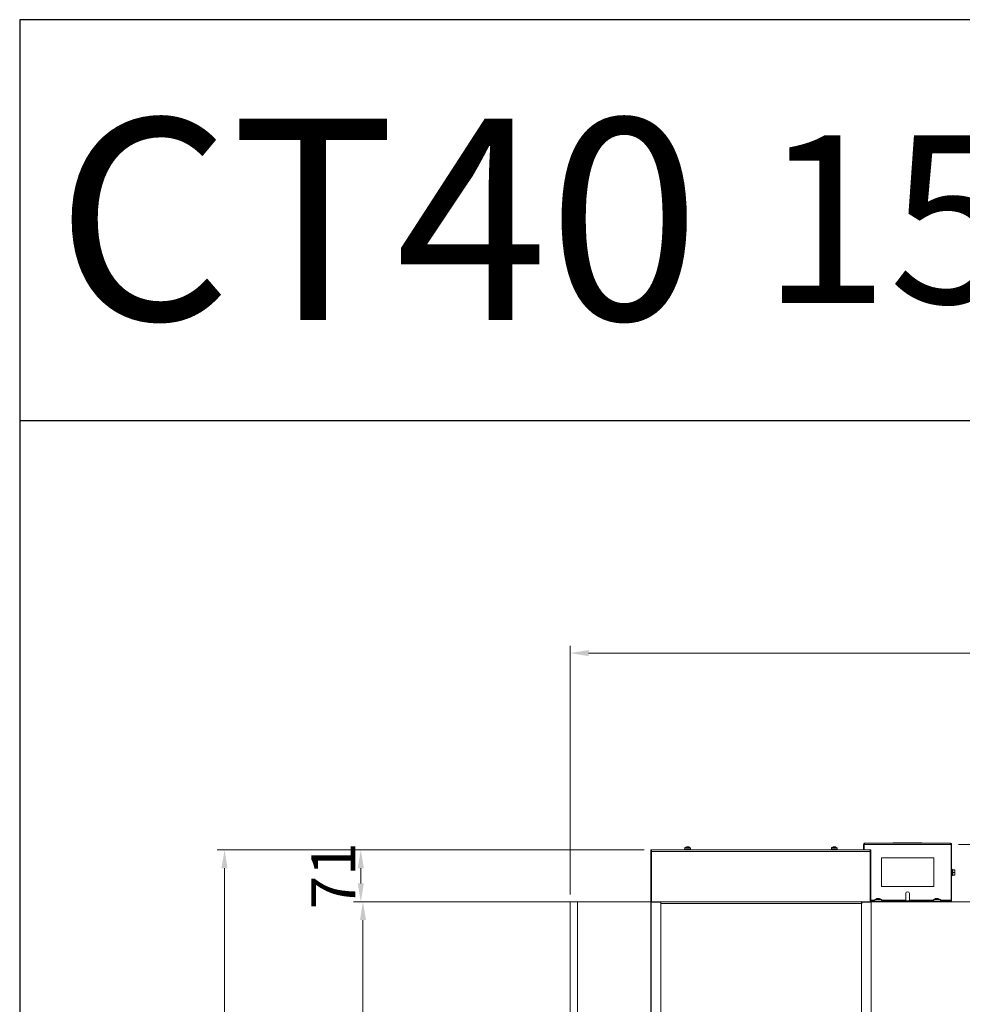
# Model space of a CAD drawing. Units: millimetres. Extents: x -1896 to 28677, y -2406 to 7134.
# Drawn here: x -1896 to -611, y 5791 to 7134 of the extents above; entities that cross this region are included whole.
import ezdxf

# ---------------------------------------------------------------- set-up
doc = ezdxf.new("R2010")
doc.units = ezdxf.units.MM
doc.linetypes.add('Continua', pattern=[0])
for name, color, linetype, lineweight in [('Quote(MAC_ISO)', 7, 'Continuous', 18), ('Spigoli tangenti visibili(MAC_ISO)', 7, 'Continuous', 18), ('Spigoli visibili(MAC_ISO)', 7, 'Continuous', 35)]:
    doc.layers.add(name, color=color, linetype=linetype, lineweight=lineweight)
doc.styles.add('MAC_ISO', font='sanss___.ttf')
doc.styles.get("Standard").update_dxf_attribs({"font": 'txt.shx'})
doc.dimstyles.new('CASTELMAC-MAC_ISO', dxfattribs={"dimscale": 10, "dimtxt": 2.5, "dimasz": 2.5, "dimexe": 1, "dimexo": 1, "dimgap": 0.75, "dimtad": 1, "dimdec": 1, "dimrnd": 1e-08, "dimdsep": 46, "dimtxsty": 'MAC_ISO', "dimcen": 0.09, "dimdle": 10, "dimclrd": 7, "dimclre": 7, "dimclrt": 7, "dimadec": 0, "dimazin": 2, "dimtfac": 0.72, "dimtmove": 0, "dimatfit": 3, "dimfxl": 1, "dimtolj": 1, "dimlwd": 15, "dimlwe": 15, "dimarcsym": 0})

# ---------------------------------------------------------------- blocks, each defined once
blk = doc.blocks.new('*D29')
at = {"layer": 'Defpoints', "color": 0, "linetype": 'Continuous', "transparency": 16777216}
for p in [(404.9, 6269.8), (-1145.1, 5930.7), (404.9, 5930.7)]:
    blk.add_point(p, dxfattribs=at)
at = {"layer": 'Quote(MAC_ISO)', "color": 7, "linetype": 'Continuous', "lineweight": 15, "transparency": 16777216}
for p, q in [((-1145.1, 5940.7), (-1145.1, 6279.8)), ((404.9, 5940.7), (404.9, 6279.8)), ((-1120.1, 6269.8), (379.9, 6269.8))]:
    blk.add_line(p, q, dxfattribs=at)
at = {"layer": 'Quote(MAC_ISO)', "color": 7, "linetype": 'Continuous', "transparency": 16777216}
for points in [[(-1120.1, 6274), (-1120.1, 6265.7), (-1145.1, 6269.8)], [(379.9, 6274), (379.9, 6265.7), (404.9, 6269.8)]]:
    blk.add_solid(points, dxfattribs=at)
at = {"layer": 'Quote(MAC_ISO)', "color": 7, "linetype": 'Continuous', "lineweight": 15, "transparency": 16777216, "insert": (-455.4, 6339.1), "char_height": 60, "attachment_point": 1, "style": 'MAC_ISO'}
blk.add_mtext('\\A1;1550', dxfattribs=at)
blk = doc.blocks.new('*D30')
at = {"layer": 'Defpoints', "color": 0, "linetype": 'Continuous', "transparency": 16777216}
for p in [(-625.9, 6008.6), (667.2, 6008.6), (254.9, 3660.7)]:
    blk.add_point(p, dxfattribs=at)
at = {"layer": 'Quote(MAC_ISO)', "color": 7, "linetype": 'Continuous', "lineweight": 15, "transparency": 16777216}
for p, q in [((-615.9, 6008.6), (677.2, 6008.6)), ((667.2, 3685.7), (667.2, 5983.6)), ((264.9, 3660.7), (677.2, 3660.7))]:
    blk.add_line(p, q, dxfattribs=at)
at = {"layer": 'Quote(MAC_ISO)', "color": 7, "linetype": 'Continuous', "transparency": 16777216}
for points in [[(663, 5983.6), (671.3, 5983.6), (667.2, 6008.6)], [(663, 3685.7), (671.3, 3685.7), (667.2, 3660.7)]]:
    blk.add_solid(points, dxfattribs=at)
at = {"layer": 'Quote(MAC_ISO)', "color": 7, "linetype": 'Continuous', "lineweight": 15, "transparency": 16777216, "insert": (597.8, 4746.2), "char_height": 60, "attachment_point": 1, "rotation": 90, "style": 'MAC_ISO'}
blk.add_mtext('\\A1;2348', dxfattribs=at)
blk = doc.blocks.new('*D31')
at = {"layer": 'Defpoints', "color": 0, "linetype": 'Continuous', "transparency": 16777216}
for p in [(-1427.7, 5930.7), (-1135.1, 5930.7), (-1135.1, 3660.7)]:
    blk.add_point(p, dxfattribs=at)
at = {"layer": 'Quote(MAC_ISO)', "color": 7, "linetype": 'Continuous', "lineweight": 15, "transparency": 16777216}
for p, q in [((-1145.1, 5930.7), (-1437.7, 5930.7)), ((-1427.7, 3685.7), (-1427.7, 5905.7)), ((-1145.1, 3660.7), (-1437.7, 3660.7))]:
    blk.add_line(p, q, dxfattribs=at)
at = {"layer": 'Quote(MAC_ISO)', "color": 7, "linetype": 'Continuous', "transparency": 16777216}
for points in [[(-1431.8, 5905.7), (-1423.5, 5905.7), (-1427.7, 5930.7)], [(-1431.8, 3685.7), (-1423.5, 3685.7), (-1427.7, 3660.7)]]:
    blk.add_solid(points, dxfattribs=at)
at = {"layer": 'Quote(MAC_ISO)', "color": 7, "linetype": 'Continuous', "lineweight": 15, "transparency": 16777216, "insert": (-1497, 4707.6), "char_height": 60, "attachment_point": 1, "rotation": 90, "style": 'MAC_ISO'}
blk.add_mtext('\\A1;2270', dxfattribs=at)
blk = doc.blocks.new('*D32')
at = {"layer": 'Defpoints', "color": 0, "linetype": 'Continuous', "transparency": 16777216}
for p in [(-1430.6, 6001.5), (-1035.1, 6001.5), (-1085.1, 5930.7)]:
    blk.add_point(p, dxfattribs=at)
at = {"layer": 'Quote(MAC_ISO)', "color": 7, "linetype": 'Continuous', "lineweight": 15, "transparency": 16777216}
for p, q in [((-1045.1, 6001.5), (-1440.6, 6001.5)), ((-1430.6, 5955.7), (-1430.6, 5976.5)), ((-1095.1, 5930.7), (-1440.6, 5930.7))]:
    blk.add_line(p, q, dxfattribs=at)
at = {"layer": 'Quote(MAC_ISO)', "color": 7, "linetype": 'Continuous', "transparency": 16777216}
for points in [[(-1434.8, 5976.5), (-1426.4, 5976.5), (-1430.6, 6001.5)], [(-1434.8, 5955.7), (-1426.4, 5955.7), (-1430.6, 5930.7)]]:
    blk.add_solid(points, dxfattribs=at)
at = {"layer": 'Quote(MAC_ISO)', "color": 7, "linetype": 'Continuous', "lineweight": 15, "transparency": 16777216, "insert": (-1468.1, 5966.1), "char_height": 60, "attachment_point": 5, "rotation": 90, "style": 'MAC_ISO'}
blk.add_mtext('\\A1;71', dxfattribs=at)
blk = doc.blocks.new('*D33')
at = {"layer": 'Defpoints', "color": 0, "linetype": 'Continuous', "transparency": 16777216}
for p in [(-1034.1, 6001.5), (-1616.4, 3660.7), (-900.1, 3660.7)]:
    blk.add_point(p, dxfattribs=at)
at = {"layer": 'Quote(MAC_ISO)', "color": 7, "linetype": 'Continuous', "lineweight": 15, "transparency": 16777216}
for p, q in [((-1044.1, 6001.5), (-1626.4, 6001.5)), ((-1616.4, 5976.5), (-1616.4, 3685.7)), ((-910.1, 3660.7), (-1626.4, 3660.7))]:
    blk.add_line(p, q, dxfattribs=at)
at = {"layer": 'Quote(MAC_ISO)', "color": 7, "linetype": 'Continuous', "transparency": 16777216}
for points in [[(-1620.6, 5976.5), (-1612.3, 5976.5), (-1616.4, 6001.5)], [(-1620.6, 3685.7), (-1612.3, 3685.7), (-1616.4, 3660.7)]]:
    blk.add_solid(points, dxfattribs=at)
at = {"layer": 'Quote(MAC_ISO)', "color": 7, "linetype": 'Continuous', "lineweight": 15, "transparency": 16777216, "insert": (-1654.9, 4831.1), "char_height": 60, "attachment_point": 5, "rotation": 90, "style": 'MAC_ISO'}
blk.add_mtext('\\A1;2341', dxfattribs=at)

msp = doc.modelspace()

# ---------------------------------------------------------------- linework, layer by layer
at = {"color": 7, "lineweight": 30}
for p, q in [((4849.7, 7133.7), (-1895.6, 7133.7)), ((-1895.6, 7133.7), (-1895.6, -2406.1))]:
    msp.add_line(p, q, dxfattribs=at)
at = {"color": 7}
msp.add_line((4849.7, 6586.5), (-1895.6, 6586.5), dxfattribs=at)
at = {"layer": 'Spigoli tangenti visibili(MAC_ISO)', "color": 7, "lineweight": 15}
for p, q in [((-987.4, 6005.3), (-987.4, 6005.3)), ((-987.2, 6002.6), (-987.2, 6002.1)), ((-987, 6002.1), (-987, 6002.6)), ((-984.7, 6005.3), (-985.5, 6005.3)), ((-985.5, 6002.6), (-985.5, 6002.1)), ((-985.4, 6005.6), (-985.4, 6005.3)), ((-985.4, 6002.1), (-985.4, 6002.6)), ((-984.7, 6005.6), (-984.8, 6005.3)), ((-984.8, 6002.6), (-984.8, 6002.1)), ((-984.6, 6002.1), (-984.6, 6002.6)), ((-983.2, 6002.6), (-983.2, 6002.1)), ((-983, 6002.1), (-983, 6002.6)), ((-982.7, 6005.3), (-982.8, 6005.3)), ((-787.4, 6005.3), (-787.4, 6005.3)), ((-787.2, 6002.6), (-787.2, 6002.1)), ((-787, 6002.1), (-787, 6002.6)), ((-784.7, 6005.3), (-785.5, 6005.3)), ((-785.5, 6002.6), (-785.5, 6002.1)), ((-785.4, 6005.6), (-785.4, 6005.3)), ((-785.4, 6002.1), (-785.4, 6002.6)), ((-784.7, 6005.6), (-784.8, 6005.3)), ((-784.8, 6002.6), (-784.8, 6002.1)), ((-784.6, 6002.1), (-784.6, 6002.6)), ((-783.2, 6002.6), (-783.2, 6002.1)), ((-783, 6002.1), (-783, 6002.6)), ((-782.7, 6005.3), (-782.8, 6005.3)), ((-625.9, 6008.6), (-744.3, 6008.6)), ((-1035.1, 5999.2), (-1034.1, 5999.2)), ((-1034.1, 5999.2), (-736.1, 5999.2)), ((-736.1, 5999.2), (-735.1, 5999.2)), ((-623.8, 5972.8), (-624.3, 5972.8)), ((-624.3, 5972.6), (-623.8, 5972.6)), ((-623.8, 5971.2), (-624.3, 5971.2)), ((-624.3, 5971), (-623.8, 5971)), ((-623.8, 5970.4), (-624.3, 5970.4)), ((-624.3, 5970.2), (-623.8, 5970.2)), ((-623.8, 5968.8), (-624.3, 5968.8)), ((-624.3, 5968.6), (-623.8, 5968.6)), ((-1135.1, 3660.7), (-1135.1, 5930.7)), ((-747.8, 5928.2), (-1021.4, 5928.2)), ((-1021.4, 5015.8), (-1021.4, 5928.2)), ((-747.8, 5015.8), (-747.8, 5928.2)), ((-735.1, 5932.8), (-729.7, 5932.8)), ((-727.7, 5934.8), (-727.7, 5934.8)), ((-724.6, 5934.8), (-725.6, 5934.8)), ((-725.5, 5935.1), (-725.4, 5934.8)), ((-724.7, 5935.1), (-724.7, 5934.8)), ((-722.5, 5934.8), (-722.5, 5934.8)), ((-720.5, 5932.8), (-687.6, 5932.8)), ((-687.6, 5931.9), (-682.6, 5931.9)), ((-682.6, 5932.8), (-649.7, 5932.8)), ((-647.7, 5934.8), (-647.7, 5934.8)), ((-644.6, 5934.8), (-645.6, 5934.8)), ((-645.5, 5935.1), (-645.4, 5934.8)), ((-644.7, 5935.1), (-644.7, 5934.8)), ((-642.5, 5934.8), (-642.5, 5934.8)), ((-640.5, 5932.8), (-625.9, 5932.8))]:
    msp.add_line(p, q, dxfattribs=at)
at = {"layer": 'Spigoli visibili(MAC_ISO)', "color": 7, "lineweight": 15}
for p, q in [((-988.9, 6004.4), (-989.1, 6002.6)), ((-989.1, 6002.6), (-981.1, 6002.6)), ((-989.1, 6002.6), (-989.1, 6002.1)), ((-989.1, 6002.6), (-988.9, 6002.6)), ((-988.9, 6004.4), (-981.3, 6004.4)), ((-988.9, 6002.1), (-988.9, 6002.6)), ((-988.5, 6002.6), (-988.5, 6002.1)), ((-988.5, 6002.6), (-987.7, 6002.6)), ((-987.7, 6002.1), (-987.7, 6002.6)), ((-987.4, 6005.3), (-987.4, 6005.3)), ((-986.8, 6002.6), (-986.8, 6002.1)), ((-986.8, 6002.6), (-985.7, 6002.6)), ((-985.8, 6005.6), (-985.8, 6005.6)), ((-985.7, 6002.1), (-985.7, 6002.6)), ((-984.7, 6005.3), (-985.5, 6005.3)), ((-985.4, 6005.6), (-985.4, 6005.3)), ((-984.7, 6005.6), (-984.8, 6005.3)), ((-984.5, 6002.6), (-983.4, 6002.6)), ((-984.5, 6002.6), (-984.5, 6002.1)), ((-984.4, 6005.6), (-984.4, 6005.6)), ((-983.4, 6002.1), (-983.4, 6002.6)), ((-982.8, 6005.3), (-982.8, 6005.3)), ((-982.5, 6002.6), (-982.5, 6002.1)), ((-982.5, 6002.6), (-981.7, 6002.6)), ((-981.7, 6002.1), (-981.7, 6002.6)), ((-981.3, 6004.4), (-981.1, 6002.6)), ((-981.3, 6002.6), (-981.3, 6002.1)), ((-981.3, 6002.6), (-981.1, 6002.6)), ((-981.1, 6002.1), (-981.1, 6002.6)), ((-788.9, 6004.4), (-789.1, 6002.6)), ((-789.1, 6002.6), (-781.1, 6002.6)), ((-789.1, 6002.6), (-789.1, 6002.1)), ((-789.1, 6002.6), (-788.9, 6002.6)), ((-788.9, 6004.4), (-781.3, 6004.4)), ((-788.9, 6002.1), (-788.9, 6002.6)), ((-788.5, 6002.6), (-788.5, 6002.1)), ((-788.5, 6002.6), (-787.7, 6002.6)), ((-787.7, 6002.1), (-787.7, 6002.6)), ((-787.4, 6005.3), (-787.4, 6005.3)), ((-786.8, 6002.6), (-786.8, 6002.1)), ((-786.8, 6002.6), (-785.7, 6002.6)), ((-785.8, 6005.6), (-785.8, 6005.6)), ((-785.7, 6002.1), (-785.7, 6002.6)), ((-784.7, 6005.3), (-785.5, 6005.3)), ((-785.4, 6005.6), (-785.4, 6005.3)), ((-784.7, 6005.6), (-784.8, 6005.3)), ((-784.5, 6002.6), (-783.4, 6002.6)), ((-784.5, 6002.6), (-784.5, 6002.1)), ((-784.4, 6005.6), (-784.4, 6005.6)), ((-783.4, 6002.1), (-783.4, 6002.6)), ((-782.8, 6005.3), (-782.8, 6005.3)), ((-782.5, 6002.6), (-782.5, 6002.1)), ((-782.5, 6002.6), (-781.7, 6002.6)), ((-781.7, 6002.1), (-781.7, 6002.6)), ((-781.3, 6004.4), (-781.1, 6002.6)), ((-781.3, 6002.6), (-781.3, 6002.1)), ((-781.3, 6002.6), (-781.1, 6002.6)), ((-781.1, 6002.1), (-781.1, 6002.6)), ((-745.1, 6008.6), (-745.1, 6001.5)), ((-745.1, 6008.6), (-744.3, 6008.6)), ((-744.3, 6008.6), (-744.3, 6001.5)), ((-744.3, 6001.5), (-744.3, 6008.6)), ((-743, 6010.7), (-627.2, 6010.7)), ((-665.6, 6010.9), (-704.6, 6010.9)), ((-704.6, 6010.7), (-704.6, 6010.9)), ((-665.6, 6010.7), (-665.6, 6010.9)), ((-625.9, 6008.6), (-625.9, 5932.8)), ((-625.9, 6008.6), (-625.9, 6001.1)), ((-625.1, 6008.6), (-625.9, 6008.6)), ((-625.1, 6008.6), (-625.1, 6001.1)), ((-1035.1, 6001.5), (-1035.1, 5999.2)), ((-1035.1, 6001.5), (-1034.1, 6001.5)), ((-1035.1, 5896), (-1035.1, 5999.2)), ((-1034.1, 5999.2), (-1034.1, 6001.5)), ((-1034.1, 6001.5), (-736.1, 6001.5)), ((-1034.1, 5999.2), (-1034.1, 6001.5)), ((-1034.1, 5930.5), (-1034.1, 5999.2)), ((-1034.1, 5999.2), (-1034.1, 5930.5)), ((-1005.1, 6001.6), (-989.6, 6001.6)), ((-1005.1, 6001.5), (-1005.1, 6001.6)), ((-989.6, 6002.1), (-980.6, 6002.1)), ((-989.6, 6001.5), (-989.6, 6002.1)), ((-980.6, 6001.5), (-980.6, 6002.1)), ((-980.6, 6001.6), (-789.6, 6001.6)), ((-789.6, 6002.1), (-780.6, 6002.1)), ((-789.6, 6001.5), (-789.6, 6002.1)), ((-780.6, 6001.5), (-780.6, 6002.1)), ((-780.6, 6001.6), (-755.1, 6001.6)), ((-755.1, 6001.5), (-755.1, 6001.6)), ((-736.1, 6001.5), (-736.1, 5999.2)), ((-736.1, 6001.5), (-735.1, 6001.5)), ((-736.1, 5999.2), (-736.1, 6001.5)), ((-736.1, 5999.2), (-736.1, 5930.5)), ((-736.1, 5930.5), (-736.1, 5999.2)), ((-735.1, 5999.2), (-735.1, 6001.5)), ((-735.1, 5999.2), (-735.1, 5930)), ((-720.6, 5951.7), (-720.6, 5990.7)), ((-720.6, 5990.7), (-649.6, 5990.7)), ((-649.6, 5990.7), (-649.6, 5951.7)), ((-625.9, 5998.6), (-625.9, 6001.1)), ((-625.9, 6001.1), (-625.1, 6001.1)), ((-625.9, 6000.7), (-625.9, 6000.7)), ((-625.9, 5998.6), (-625.1, 5998.6)), ((-625.1, 6001.1), (-625.1, 5998.6)), ((-625.1, 5998.6), (-625.1, 5930.7)), ((-624.3, 5975.2), (-625.1, 5975.2)), ((-624.3, 5966.2), (-625.1, 5966.2)), ((-624.3, 5966.2), (-624.3, 5975.2)), ((-623.8, 5974.7), (-624.3, 5974.7)), ((-624.3, 5974.5), (-623.8, 5974.5)), ((-623.8, 5974.1), (-624.3, 5974.1)), ((-624.3, 5973.3), (-623.8, 5973.3)), ((-623.8, 5972.4), (-624.3, 5972.4)), ((-624.3, 5971.3), (-623.8, 5971.3)), ((-623.8, 5970.1), (-624.3, 5970.1)), ((-624.3, 5969), (-623.8, 5969)), ((-623.8, 5968.1), (-624.3, 5968.1)), ((-624.3, 5967.3), (-623.8, 5967.3)), ((-623.8, 5966.9), (-624.3, 5966.9)), ((-624.3, 5966.7), (-623.8, 5966.7)), ((-623.8, 5974.5), (-623.8, 5974.7)), ((-623.8, 5974.5), (-623.8, 5974.1)), ((-623.8, 5974.1), (-623.7, 5974.2)), ((-623.8, 5973.3), (-623.8, 5974.1)), ((-623.8, 5973.3), (-623.8, 5972.9)), ((-623.8, 5972.9), (-623.8, 5972.4)), ((-623.8, 5971.3), (-623.8, 5972.4)), ((-623.8, 5971.3), (-623.8, 5971.2)), ((-623.8, 5971.2), (-623.8, 5970.2)), ((-623.8, 5970.2), (-623.8, 5970.1)), ((-623.8, 5969), (-623.8, 5970.1)), ((-623.8, 5969), (-623.8, 5968.5)), ((-623.8, 5968.5), (-623.8, 5968.1)), ((-623.8, 5967.3), (-623.8, 5968.1)), ((-623.8, 5967.3), (-623.8, 5966.9)), ((-623.8, 5967.3), (-623.7, 5967.2)), ((-623.8, 5966.7), (-623.8, 5966.9)), ((-623.4, 5974.2), (-621, 5974.2)), ((-623.4, 5970.7), (-621, 5970.7)), ((-623.4, 5967.2), (-621, 5967.2)), ((-621, 5974.2), (-620.7, 5974.2)), ((-620.7, 5967.2), (-621, 5967.2)), ((-620.6, 5974.1), (-620.7, 5974.2)), ((-620.6, 5967.3), (-620.7, 5967.2)), ((-620.6, 5967.3), (-620.6, 5974.1)), ((-649.6, 5951.7), (-720.6, 5951.7)), ((-687.6, 5941.9), (-687.6, 5931.9)), ((-682.6, 5931.9), (-682.6, 5941.9)), ((-1145.1, 5930.7), (-1135.1, 5930.7)), ((-1145.1, 5930.7), (-1145.1, 3660.7)), ((-1035.1, 5930.7), (-1135.1, 5930.7)), ((-1034.6, 5930), (-1021.5, 5930)), ((-1034.6, 5929.4), (-1034.6, 5930)), ((-1034.6, 5014.6), (-1034.6, 5929.4)), ((-1034.1, 5930.5), (-1032.8, 5930.5)), ((-1034.1, 5930.5), (-1034.1, 5930)), ((-1025.4, 5930.5), (-1032.8, 5930.5)), ((-1032.8, 5930.5), (-1032.8, 5930)), ((-1025.4, 5930.5), (-1025, 5930.5)), ((-1025.4, 5930.5), (-1025.4, 5930)), ((-1021.4, 5930.5), (-1025, 5930.5)), ((-1025, 5930.5), (-1025, 5930)), ((-1021.5, 5930), (-1021.5, 5928.2)), ((-1021.5, 5930), (-1021.5, 5930)), ((-1021.5, 5928.2), (-1021.5, 5930)), ((-1021.4, 5929.5), (-1021.5, 5929.5)), ((-1021.5, 5928.2), (-1021.4, 5928.2)), ((-747.8, 5930.5), (-1021.4, 5930.5)), ((-1021.4, 5930.5), (-1021.4, 5928.2)), ((-747.8, 5930.5), (-744.2, 5930.5)), ((-747.8, 5930.5), (-747.8, 5928.2)), ((-747.8, 5929.5), (-747.7, 5929.5)), ((-747.8, 5928.2), (-747.7, 5928.2)), ((-747.7, 5930), (-747.7, 5928.2)), ((-747.7, 5930), (-747.7, 5930)), ((-747.7, 5928.2), (-747.7, 5930)), ((-734.6, 5930), (-747.7, 5930)), ((-743.8, 5930.5), (-744.2, 5930.5)), ((-744.2, 5930.5), (-744.2, 5930)), ((-743.8, 5930.5), (-736.4, 5930.5)), ((-743.8, 5930.5), (-743.8, 5930)), ((-735.1, 5930.5), (-736.4, 5930.5)), ((-736.4, 5930.5), (-736.4, 5930)), ((-687.6, 5931.5), (-735.1, 5931.5)), ((394.9, 5930.7), (-735.1, 5930.7)), ((-735.1, 5930.5), (-735.1, 5930)), ((-734.6, 5929.4), (-734.6, 5930)), ((-734.6, 5014.6), (-734.6, 5929.4)), ((-729.6, 5933.8), (-729.8, 5931.5)), ((-729.6, 5933.8), (-720.5, 5933.8)), ((-727.6, 5934.8), (-727.6, 5934.8)), ((-725.9, 5935.1), (-725.9, 5935.1)), ((-724.6, 5934.8), (-725.6, 5934.8)), ((-725.5, 5935.1), (-725.4, 5934.8)), ((-724.7, 5935.1), (-724.7, 5934.8)), ((-724.3, 5935.1), (-724.3, 5935.1)), ((-722.5, 5934.8), (-722.5, 5934.8)), ((-720.5, 5933.8), (-720.3, 5931.5)), ((-687.6, 5930.7), (-687.6, 5931.9)), ((-682.6, 5930.7), (-682.6, 5931.9)), ((-630.8, 5931.5), (-682.6, 5931.5)), ((-649.6, 5933.8), (-649.8, 5931.5)), ((-649.6, 5933.8), (-640.5, 5933.8)), ((-647.6, 5934.8), (-647.6, 5934.8)), ((-645.9, 5935.1), (-645.9, 5935.1)), ((-644.6, 5934.8), (-645.6, 5934.8)), ((-645.5, 5935.1), (-645.4, 5934.8)), ((-644.7, 5935.1), (-644.7, 5934.8)), ((-644.3, 5935.1), (-644.3, 5935.1)), ((-642.5, 5934.8), (-642.5, 5934.8)), ((-640.5, 5933.8), (-640.3, 5931.5)), ((-630.8, 5931.5), (-630.8, 5930.7)), ((-625.9, 5931.5), (-630.8, 5931.5)), ((-625.9, 5932.8), (-625.9, 5931.5)), ((-625.9, 5930.7), (-625.9, 5931.5)), ((-1035.1, 5014.5), (-1035.1, 5896)), ((-1035.1, 5896), (-1035.1, 5896)), ((-1034.6, 5896), (-1035.1, 5896)), ((-1035.1, 5896), (-1034.6, 5896)), ((-1034.9, 5823.2), (-1034.6, 5823.2)), ((-1034.9, 5823.2), (-1034.9, 5822.5)), ((-1034.9, 5822.5), (-1034.6, 5822.5))]:
    msp.add_line(p, q, dxfattribs=at)
for centre, radius, start, end in [((-985.1, 5999.2), 6.5, 111.1495, 126.1956), ((-987.4, 6005.1), 0.17, 90, 111.1495), ((-982.8, 6005.1), 0.17, 68.8505, 90), ((-985.1, 5999.2), 6.5, 53.8044, 68.8505), ((-785.1, 5999.2), 6.5, 111.1495, 126.1956), ((-787.4, 6005.1), 0.17, 90, 111.1495), ((-782.8, 6005.1), 0.17, 68.8505, 90), ((-785.1, 5999.2), 6.5, 53.8044, 68.8505), ((-685.1, 5941.9), 2.5, 0, 180), ((-725.1, 5927.2), 8, 109.0935, 124.6679), ((-727.6, 5934.6), 0.2, 90, 109.0935), ((-722.5, 5934.6), 0.2, 70.9065, 90), ((-725.1, 5927.2), 8, 55.3321, 70.9065), ((-645.1, 5927.2), 8, 109.0935, 124.6679), ((-647.6, 5934.6), 0.2, 90, 109.0935), ((-642.5, 5934.6), 0.2, 70.9065, 90), ((-645.1, 5927.2), 8, 55.3321, 70.9065)]:
    msp.add_arc(centre, radius, start, end, dxfattribs=at)
for centre, major_axis, ratio, start_param, end_param in [((-985.1, 5999.2), (5.41, 3.59), 0.994515, 1.134897, 1.349514), ((-983.1, 6000.8), (-3.46, 4.54), 0.565963, 6.039503, 6.095291), ((-986.9, 6000.8), (-3.78, -4.28), 0.655505, 3.830357, 3.886144), ((-986, 6005.9), (-0.192, 0.39), 0.306793, 3.654156, 3.709653), ((-984.8, 5999.2), (-0.57, 6.47), 0.057828, 0.147377, 0.361994), ((-985.5, 6005.1), (0.015, -0.17), 0.058051, 3.136546, 3.506033), ((-985.4, 5999.2), (0.57, 6.47), 0.057828, 5.921191, 6.135809), ((-984.7, 6005.1), (-0.015, -0.17), 0.058051, 2.777152, 3.146639), ((-983.3, 6000.8), (-3.78, 4.28), 0.655505, 5.538634, 5.594421), ((-987.1, 6000.8), (3.46, 4.54), 0.565963, 0.187895, 0.243682), ((-984.2, 6005.9), (-0.192, -0.39), 0.306793, 5.715125, 5.770622), ((-985.1, 5999.2), (5.41, -3.59), 0.994515, 1.792079, 2.006696), ((-785.1, 5999.2), (5.41, 3.59), 0.994515, 1.134897, 1.349514), ((-783.1, 6000.8), (-3.46, 4.54), 0.565963, 6.039503, 6.095291), ((-786.9, 6000.8), (-3.78, -4.28), 0.655505, 3.830357, 3.886144), ((-786, 6005.9), (-0.192, 0.39), 0.306793, 3.654156, 3.709653), ((-784.8, 5999.2), (-0.57, 6.47), 0.057828, 0.147377, 0.361994), ((-785.5, 6005.1), (0.015, -0.17), 0.058051, 3.136546, 3.506033), ((-785.4, 5999.2), (0.57, 6.47), 0.057828, 5.921191, 6.135809), ((-784.7, 6005.1), (-0.015, -0.17), 0.058051, 2.777152, 3.146639), ((-783.3, 6000.8), (-3.78, 4.28), 0.655505, 5.538634, 5.594421), ((-787.1, 6000.8), (3.46, 4.54), 0.565963, 0.187895, 0.243682), ((-784.2, 6005.9), (-0.192, -0.39), 0.306793, 5.715125, 5.770622), ((-785.1, 5999.2), (5.41, -3.59), 0.994515, 1.792079, 2.006696), ((-725.1, 5927.2), (5.95, 5.33), 0.993129, 0.976146, 1.168501), ((-722.6, 5929.1), (-4.25, 5.59), 0.563052, 6.025071, 6.087115), ((-727.2, 5929.1), (-4.66, -5.25), 0.658007, 3.81657, 3.878613), ((-726.1, 5935.4), (-0.215, 0.435), 0.304881, 3.720394, 3.775885), ((-724.7, 5927.2), (-0.7, 7.96), 0.078098, 0.132569, 0.324923), ((-725.5, 5934.6), (0.017, -0.2), 0.078327, 3.134783, 3.46831), ((-725.5, 5927.2), (0.7, 7.96), 0.078098, 5.958262, 6.150616), ((-724.6, 5934.6), (-0.017, -0.2), 0.078327, 2.814875, 3.148402), ((-722.9, 5929.1), (-4.66, 5.25), 0.658007, 5.546165, 5.608208), ((-727.6, 5929.1), (4.25, 5.59), 0.563052, 0.196071, 0.258114), ((-724.1, 5935.4), (-0.215, -0.435), 0.304881, 5.648893, 5.704384), ((-725.1, 5927.2), (5.95, -5.33), 0.993129, 1.973092, 2.165446), ((-645.1, 5927.2), (5.95, 5.33), 0.993129, 0.976146, 1.168501), ((-642.6, 5929.1), (-4.25, 5.59), 0.563052, 6.025071, 6.087115), ((-647.2, 5929.1), (-4.66, -5.25), 0.658007, 3.81657, 3.878613), ((-646.1, 5935.4), (-0.215, 0.435), 0.304881, 3.720394, 3.775885), ((-644.7, 5927.2), (-0.7, 7.96), 0.078098, 0.132569, 0.324923), ((-645.5, 5934.6), (0.017, -0.2), 0.078327, 3.134783, 3.46831), ((-645.5, 5927.2), (0.7, 7.96), 0.078098, 5.958262, 6.150616), ((-644.6, 5934.6), (-0.017, -0.2), 0.078327, 2.814875, 3.148402), ((-642.9, 5929.1), (-4.66, 5.25), 0.658007, 5.546165, 5.608208), ((-647.6, 5929.1), (4.25, 5.59), 0.563052, 0.196071, 0.258114), ((-644.1, 5935.4), (-0.215, -0.435), 0.304881, 5.648893, 5.704384), ((-645.1, 5927.2), (5.95, -5.33), 0.993129, 1.973092, 2.165446)]:
    msp.add_ellipse(centre, major_axis=major_axis, ratio=ratio, start_param=start_param, end_param=end_param, dxfattribs=at)
for points, knots in [([(-986.1, 6005.6), (-986.1, 6005.6), (-986, 6005.6), (-986, 6005.6), (-986, 6005.6), (-985.9, 6005.6), (-985.9, 6005.6), (-985.8, 6005.6), (-985.8, 6005.6), (-985.8, 6005.6), (-985.8, 6005.6), (-985.8, 6005.6), (-985.8, 6005.6), (-985.8, 6005.6)], [0.09679291, 0.09679291, 0.09679291, 0.09679291, 0.09834432, 0.09834432, 0.10790307, 0.10790307, 0.11746182, 0.11746182, 0.12696054, 0.12696054, 0.13645927, 0.13645927, 0.13875402, 0.13875402, 0.13875402, 0.13875402]), ([(-985.7, 6005.6), (-985.7, 6005.6), (-985.7, 6005.6), (-985.6, 6005.6), (-985.6, 6005.6), (-985.6, 6005.6), (-985.5, 6005.6), (-985.5, 6005.6), (-985.5, 6005.6), (-985.4, 6005.6), (-985.4, 6005.6), (-985.4, 6005.6)], [0.11394339, 0.11394339, 0.11394339, 0.11394339, 0.11759842, 0.11759842, 0.12710855, 0.12710855, 0.13661868, 0.13661868, 0.14624535, 0.14624535, 0.15587202, 0.15587202, 0.15587202, 0.15587202]), ([(-984.7, 6005.6), (-984.7, 6005.6), (-984.7, 6005.6), (-984.7, 6005.6), (-984.7, 6005.6), (-984.7, 6005.6), (-984.7, 6005.6), (-984.6, 6005.6), (-984.6, 6005.6), (-984.6, 6005.6), (-984.5, 6005.6), (-984.5, 6005.6), (-984.5, 6005.6), (-984.5, 6005.6)], [0.09679265, 0.09679265, 0.09679265, 0.09679265, 0.09834407, 0.09834407, 0.10790282, 0.10790282, 0.11746156, 0.11746156, 0.12696029, 0.12696029, 0.13645902, 0.13645902, 0.13875377, 0.13875377, 0.13875377, 0.13875377]), ([(-984.4, 6005.6), (-984.4, 6005.6), (-984.4, 6005.6), (-984.4, 6005.6), (-984.4, 6005.6), (-984.4, 6005.6), (-984.3, 6005.6), (-984.3, 6005.6), (-984.3, 6005.6), (-984.2, 6005.6), (-984.2, 6005.6), (-984.1, 6005.6)], [0.11394335, 0.11394335, 0.11394335, 0.11394335, 0.11759838, 0.11759838, 0.12710851, 0.12710851, 0.13661865, 0.13661865, 0.14624531, 0.14624531, 0.15587198, 0.15587198, 0.15587198, 0.15587198]), ([(-786.1, 6005.6), (-786.1, 6005.6), (-786, 6005.6), (-786, 6005.6), (-786, 6005.6), (-785.9, 6005.6), (-785.9, 6005.6), (-785.8, 6005.6), (-785.8, 6005.6), (-785.8, 6005.6), (-785.8, 6005.6), (-785.8, 6005.6), (-785.8, 6005.6), (-785.8, 6005.6)], [0.09679291, 0.09679291, 0.09679291, 0.09679291, 0.09834432, 0.09834432, 0.10790307, 0.10790307, 0.11746182, 0.11746182, 0.12696054, 0.12696054, 0.13645927, 0.13645927, 0.13875402, 0.13875402, 0.13875402, 0.13875402]), ([(-785.7, 6005.6), (-785.7, 6005.6), (-785.7, 6005.6), (-785.6, 6005.6), (-785.6, 6005.6), (-785.6, 6005.6), (-785.5, 6005.6), (-785.5, 6005.6), (-785.5, 6005.6), (-785.4, 6005.6), (-785.4, 6005.6), (-785.4, 6005.6)], [0.11394339, 0.11394339, 0.11394339, 0.11394339, 0.11759842, 0.11759842, 0.12710855, 0.12710855, 0.13661868, 0.13661868, 0.14624535, 0.14624535, 0.15587202, 0.15587202, 0.15587202, 0.15587202]), ([(-784.7, 6005.6), (-784.7, 6005.6), (-784.7, 6005.6), (-784.7, 6005.6), (-784.7, 6005.6), (-784.7, 6005.6), (-784.7, 6005.6), (-784.6, 6005.6), (-784.6, 6005.6), (-784.6, 6005.6), (-784.5, 6005.6), (-784.5, 6005.6), (-784.5, 6005.6), (-784.5, 6005.6)], [0.09679265, 0.09679265, 0.09679265, 0.09679265, 0.09834407, 0.09834407, 0.10790282, 0.10790282, 0.11746156, 0.11746156, 0.12696029, 0.12696029, 0.13645902, 0.13645902, 0.13875377, 0.13875377, 0.13875377, 0.13875377]), ([(-784.4, 6005.6), (-784.4, 6005.6), (-784.4, 6005.6), (-784.4, 6005.6), (-784.4, 6005.6), (-784.4, 6005.6), (-784.3, 6005.6), (-784.3, 6005.6), (-784.3, 6005.6), (-784.2, 6005.6), (-784.2, 6005.6), (-784.1, 6005.6)], [0.11394335, 0.11394335, 0.11394335, 0.11394335, 0.11759838, 0.11759838, 0.12710851, 0.12710851, 0.13661865, 0.13661865, 0.14624531, 0.14624531, 0.15587198, 0.15587198, 0.15587198, 0.15587198]), ([(-743, 6010.7), (-743.5, 6010.7), (-744.6, 6010.3), (-745.1, 6009.2), (-745.1, 6008.6)], [0, 0, 0, 0, 0.673198, 1.570796, 1.570796, 1.570796, 1.570796]), ([(-743, 6010.7), (-743.2, 6010.7), (-743.7, 6010.2), (-744.1, 6009.1), (-744.3, 6008.6)], [0, 0, 0, 0, 0.897598, 1.570796, 1.570796, 1.570796, 1.570796]), ([(-744.3, 6008.6), (-744.3, 6008.7), (-744.3, 6008.9), (-744.2, 6009.1), (-744.1, 6009.2), (-744, 6009.4), (-744, 6009.5), (-743.9, 6009.5)], [-0.242272, -0.242272, -0.242272, -0.242272, -0.1968971, -0.1968971, -0.1514418, -0.1514418, -0.1215905, -0.1215905, -0.1215905, -0.1215905]), ([(-627.2, 6010.7), (-626.9, 6010.7), (-626.5, 6010.2), (-626.1, 6009.1), (-625.9, 6008.6)], [0, 0, 0, 0, 0.897598, 1.570796, 1.570796, 1.570796, 1.570796]), ([(-627.2, 6010.7), (-626.7, 6010.7), (-625.6, 6010.3), (-625.1, 6009.2), (-625.1, 6008.6)], [0, 0, 0, 0, 0.673198, 1.570796, 1.570796, 1.570796, 1.570796]), ([(-626.3, 6009.5), (-626.2, 6009.5), (-626.2, 6009.4), (-626, 6009.2), (-626, 6009.1), (-625.9, 6008.9), (-625.9, 6008.7), (-625.9, 6008.6)], [-0.1206674, -0.1206674, -0.1206674, -0.1206674, -0.0908195, -0.0908195, -0.0453696, -0.0453696, 0, 0, 0, 0]), ([(-726.2, 5935.1), (-726.2, 5935.1), (-726.2, 5935.1), (-726.1, 5935.1), (-726.1, 5935.1), (-726, 5935.1), (-726, 5935.1), (-725.9, 5935.1), (-725.9, 5935.1), (-725.9, 5935.1), (-725.9, 5935.1), (-725.9, 5935.1), (-725.9, 5935.1), (-725.9, 5935.1)], [0.10658864, 0.10658864, 0.10658864, 0.10658864, 0.1088637, 0.1088637, 0.11948214, 0.11948214, 0.13010058, 0.13010058, 0.140662, 0.140662, 0.15122343, 0.15122343, 0.15201257, 0.15201257, 0.15201257, 0.15201257]), ([(-725.8, 5935.1), (-725.8, 5935.1), (-725.7, 5935.1), (-725.7, 5935.1), (-725.7, 5935.1), (-725.6, 5935.1), (-725.6, 5935.1), (-725.5, 5935.1), (-725.5, 5935.1), (-725.5, 5935.1), (-725.5, 5935.1), (-725.5, 5935.1)], [0.12732638, 0.12732638, 0.12732638, 0.12732638, 0.13022399, 0.13022399, 0.14079367, 0.14079367, 0.15136335, 0.15136335, 0.16204912, 0.16204912, 0.17273488, 0.17273488, 0.17273488, 0.17273488]), ([(-724.7, 5935.1), (-724.7, 5935.1), (-724.7, 5935.1), (-724.7, 5935.1), (-724.7, 5935.1), (-724.7, 5935.1), (-724.6, 5935.1), (-724.6, 5935.1), (-724.6, 5935.1), (-724.5, 5935.1), (-724.5, 5935.1), (-724.4, 5935.1), (-724.4, 5935.1), (-724.4, 5935.1)], [0.10658864, 0.10658864, 0.10658864, 0.10658864, 0.1088637, 0.1088637, 0.11948214, 0.11948214, 0.13010058, 0.13010058, 0.140662, 0.140662, 0.15122343, 0.15122343, 0.15201257, 0.15201257, 0.15201257, 0.15201257]), ([(-724.3, 5935.1), (-724.3, 5935.1), (-724.3, 5935.1), (-724.3, 5935.1), (-724.3, 5935.1), (-724.3, 5935.1), (-724.2, 5935.1), (-724.2, 5935.1), (-724.2, 5935.1), (-724.1, 5935.1), (-724, 5935.1), (-724, 5935.1)], [0.12732645, 0.12732645, 0.12732645, 0.12732645, 0.13022406, 0.13022406, 0.14079374, 0.14079374, 0.15136342, 0.15136342, 0.16204918, 0.16204918, 0.17273494, 0.17273494, 0.17273494, 0.17273494]), ([(-646.2, 5935.1), (-646.2, 5935.1), (-646.2, 5935.1), (-646.1, 5935.1), (-646.1, 5935.1), (-646, 5935.1), (-646, 5935.1), (-645.9, 5935.1), (-645.9, 5935.1), (-645.9, 5935.1), (-645.9, 5935.1), (-645.9, 5935.1), (-645.9, 5935.1), (-645.9, 5935.1)], [0.10658864, 0.10658864, 0.10658864, 0.10658864, 0.1088637, 0.1088637, 0.11948214, 0.11948214, 0.13010058, 0.13010058, 0.140662, 0.140662, 0.15122343, 0.15122343, 0.15201257, 0.15201257, 0.15201257, 0.15201257]), ([(-645.8, 5935.1), (-645.8, 5935.1), (-645.7, 5935.1), (-645.7, 5935.1), (-645.7, 5935.1), (-645.6, 5935.1), (-645.6, 5935.1), (-645.5, 5935.1), (-645.5, 5935.1), (-645.5, 5935.1), (-645.5, 5935.1), (-645.5, 5935.1)], [0.12732638, 0.12732638, 0.12732638, 0.12732638, 0.13022399, 0.13022399, 0.14079367, 0.14079367, 0.15136335, 0.15136335, 0.16204912, 0.16204912, 0.17273488, 0.17273488, 0.17273488, 0.17273488]), ([(-644.7, 5935.1), (-644.7, 5935.1), (-644.7, 5935.1), (-644.7, 5935.1), (-644.7, 5935.1), (-644.7, 5935.1), (-644.6, 5935.1), (-644.6, 5935.1), (-644.6, 5935.1), (-644.5, 5935.1), (-644.5, 5935.1), (-644.4, 5935.1), (-644.4, 5935.1), (-644.4, 5935.1)], [0.10658864, 0.10658864, 0.10658864, 0.10658864, 0.1088637, 0.1088637, 0.11948214, 0.11948214, 0.13010058, 0.13010058, 0.140662, 0.140662, 0.15122343, 0.15122343, 0.15201257, 0.15201257, 0.15201257, 0.15201257]), ([(-644.3, 5935.1), (-644.3, 5935.1), (-644.3, 5935.1), (-644.3, 5935.1), (-644.3, 5935.1), (-644.3, 5935.1), (-644.2, 5935.1), (-644.2, 5935.1), (-644.2, 5935.1), (-644.1, 5935.1), (-644, 5935.1), (-644, 5935.1)], [0.12732645, 0.12732645, 0.12732645, 0.12732645, 0.13022406, 0.13022406, 0.14079374, 0.14079374, 0.15136342, 0.15136342, 0.16204918, 0.16204918, 0.17273494, 0.17273494, 0.17273494, 0.17273494])]:
    msp.add_open_spline(points, degree=3, knots=knots, dxfattribs=at)
for points in [[(-623.4, 5974.2), (-624, 5972.5), (-623.4, 5970.7)], [(-623.4, 5970.7), (-624, 5969), (-623.4, 5967.2)], [(-621, 5970.7), (-620.4, 5972.5), (-621, 5974.2)], [(-621, 5967.2), (-620.4, 5969), (-621, 5970.7)]]:
    msp.add_rational_spline(points, [1, 1.15470053838, 1], degree=2, dxfattribs=at)

# ---------------------------------------------------------------- texts
at = {"color": 7, "linetype": 'Continua', "insert": (-1846.5, 6998.7), "char_height": 274.428, "width": 2278.098, "attachment_point": 1}
msp.add_mtext('\\A1;{\\fArial|b1|i0|c0|p34;CT40 \\H0.83333x;150-200}', dxfattribs=at)

# ---------------------------------------------------------------- dimensions: what is measured, and where the dimension line sits
at = {"layer": 'Quote(MAC_ISO)', "color": 7, "linetype": 'Continuous', "lineweight": 15}
for base, p1, p2, angle, picture, middle in [((404.9, 6269.8), (-1145.1, 5930.7), (404.9, 5930.7), 180, '*D29', (-370.1, 6269.8)), ((-1430.6, 6001.5), (-1085.1, 5930.7), (-1035.1, 6001.5), 90, '*D32', (-1430.6, 5966.1)), ((667.2, 6008.6), (254.9, 3660.7), (-625.9, 6008.6), 90, '*D30', (667.2, 4834.7)), ((-1427.7, 5930.7), (-1135.1, 3660.7), (-1135.1, 5930.7), 270, '*D31', (-1427.7, 4795.7))]:
    dim = msp.add_linear_dim(base=base, p1=p1, p2=p2, angle=angle, dimstyle='CASTELMAC-MAC_ISO', override={"dimtxt": 6, "dimdec": 0, "dimtofl": 0, "dimatfit": 1}, dxfattribs=at)
    dim.commit()
    dim.dimension.update_dxf_attribs({"geometry": picture, "text_midpoint": middle, "dimtype": 160})
dim = msp.add_linear_dim(base=(-1616.4, 3660.7), p1=(-1034.1, 6001.5), p2=(-900.1, 3660.7), angle=90, dimstyle='CASTELMAC-MAC_ISO', override={"dimtxt": 6, "dimdec": 0, "dimtofl": 0, "dimatfit": 1}, dxfattribs=at)
dim.commit()
dim.dimension.update_dxf_attribs({"geometry": '*D33', "text_midpoint": (-1654.9, 4831.1)})

doc.saveas('drawing.dxf')
